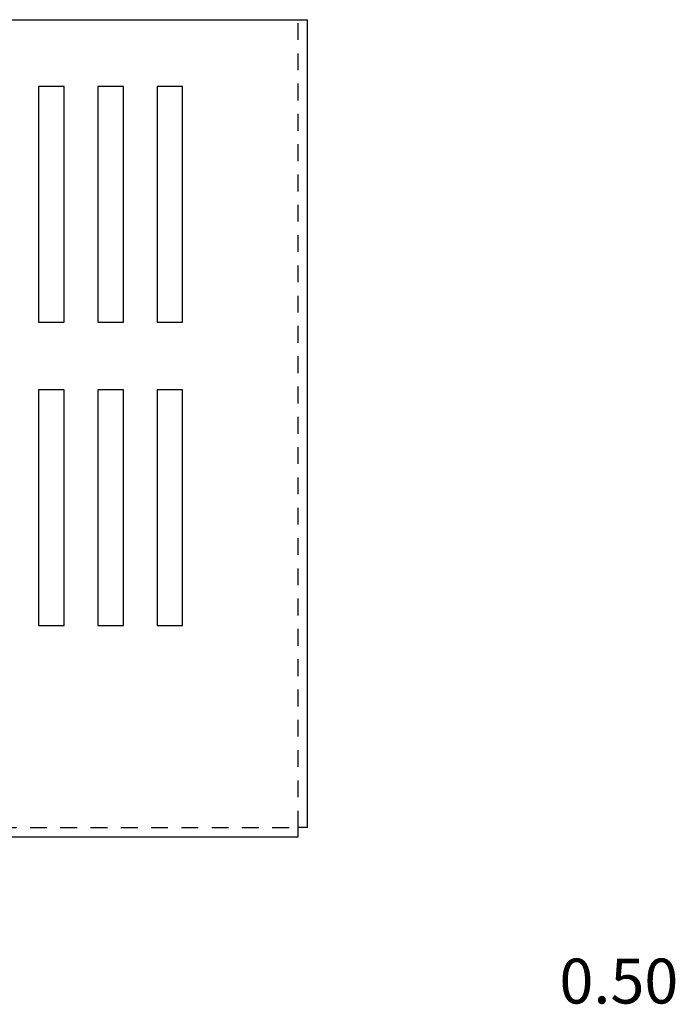
# Model space of a CAD drawing. Extents: x -47 to 209, y 16 to 68.
# Drawn here: x -41 to -36, y 30 to 38 of the extents above; entities that cross this region are included whole.
import ezdxf

# ---------------------------------------------------------------- set-up
doc = ezdxf.new("R2010")
doc.units = 0
doc.header["$LTSCALE"] = 0.5
doc.header["$MEASUREMENT"] = 0
doc.linetypes.add('HIDDEN', pattern=[0.375, 0.25, -0.125])
doc.layers.get('0').update_dxf_attribs({"linetype": 'CONTINUOUS'})
doc.layers.add('DIMENSION', color=7, linetype='CONTINUOUS')
doc.layers.add('REACTOR', color=7, linetype='CONTINUOUS')

msp = doc.modelspace()

# ---------------------------------------------------------------- linework, layer by layer
for p, q in [((-46.9588, 37.6951), (-38.7515, 37.6951)), ((-38.7515, 31.6951), (-38.7515, 37.6951)), ((-40.7502, 37.1984), (-40.7502, 35.4484)), ((-40.5602, 37.1984), (-40.7502, 37.1984)), ((-40.5602, 35.4484), (-40.5602, 37.1984)), ((-40.3102, 37.1984), (-40.3102, 35.4484)), ((-40.1202, 37.1984), (-40.3102, 37.1984)), ((-40.1202, 35.4484), (-40.1202, 37.1984)), ((-39.8702, 37.1984), (-39.8702, 35.4484)), ((-39.6802, 37.1984), (-39.8702, 37.1984)), ((-39.6802, 35.4484), (-39.6802, 37.1984)), ((-40.7502, 35.4484), (-40.5602, 35.4484)), ((-40.3102, 35.4484), (-40.1202, 35.4484)), ((-39.8702, 35.4484), (-39.6802, 35.4484)), ((-40.7502, 34.9461), (-40.7502, 33.1961)), ((-40.5602, 34.9461), (-40.7502, 34.9461)), ((-40.5602, 33.1961), (-40.5602, 34.9461)), ((-40.3102, 34.9461), (-40.3102, 33.1961)), ((-40.1202, 34.9461), (-40.3102, 34.9461)), ((-40.1202, 33.1961), (-40.1202, 34.9461)), ((-39.8702, 34.9461), (-39.8702, 33.1961)), ((-39.6802, 34.9461), (-39.8702, 34.9461)), ((-39.6802, 33.1961), (-39.6802, 34.9461)), ((-40.7502, 33.1961), (-40.5602, 33.1961)), ((-40.3102, 33.1961), (-40.1202, 33.1961)), ((-39.8702, 33.1961), (-39.6802, 33.1961)), ((-38.7515, 31.6951), (-38.8215, 31.6951)), ((-38.8215, 31.6951), (-38.8215, 31.6951)), ((-38.8215, 31.6251), (-38.8215, 31.6951)), ((-46.8888, 31.6251), (-38.8215, 31.6251))]:
    msp.add_line(p, q)
at = {"layer": 'REACTOR', "color": 7, "linetype": 'HIDDEN'}
for p, q in [((-38.8215, 31.6951), (-38.8215, 37.6951)), ((-46.8888, 31.6951), (-38.8215, 31.6951))]:
    msp.add_line(p, q, dxfattribs=at)

# ---------------------------------------------------------------- texts
at = {"layer": 'DIMENSION', "color": 7}
msp.add_text('0.50', height=0.33332, dxfattribs=at).set_placement((-36.8795, 30.3879))

doc.saveas('drawing.dxf')
